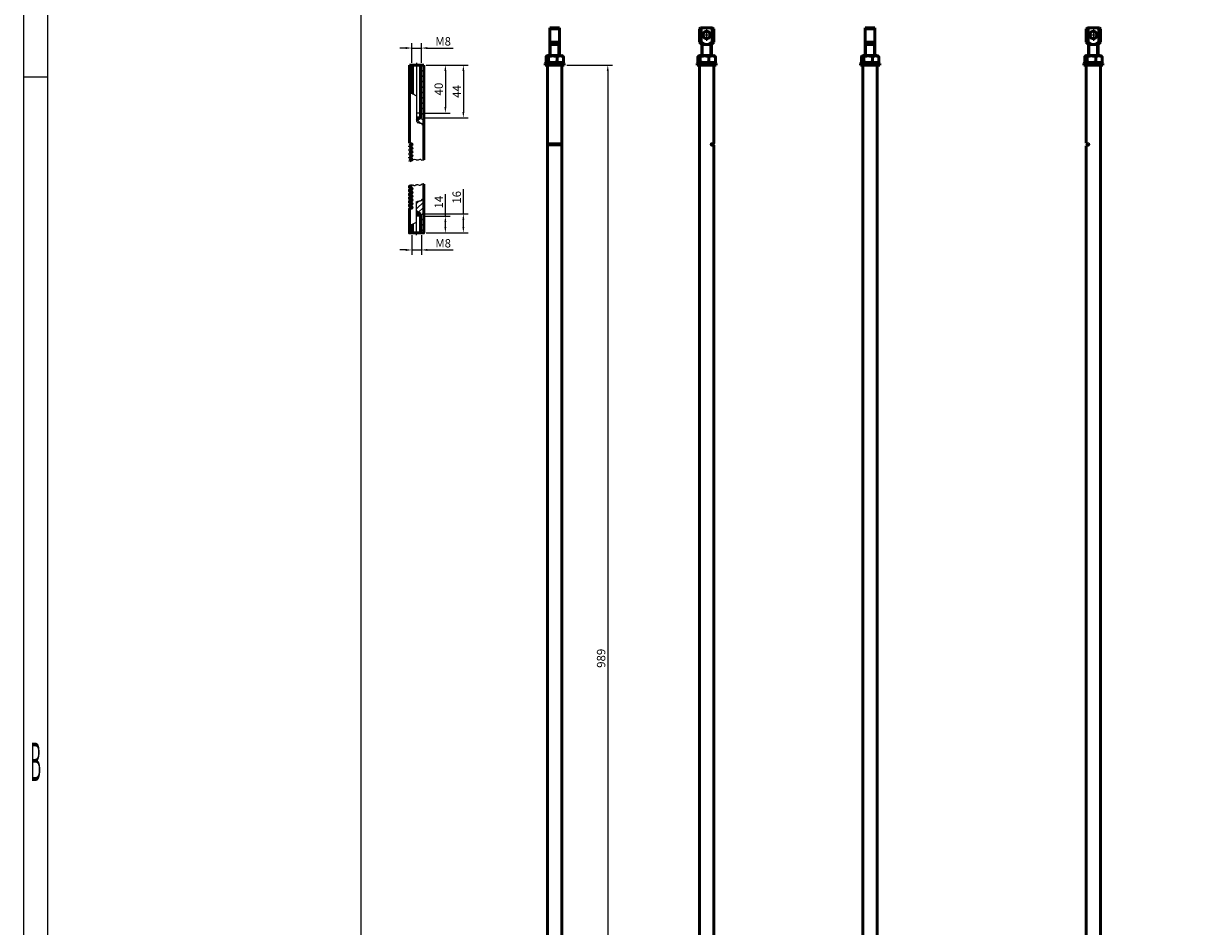
# Model space of a CAD drawing. Units: millimetres. Extents: x -3572 to -1571, y -1845 to 2587.
# Drawn here: x -3522 to -2547, y -337 to 416 of the extents above; entities that cross this region are included whole.
import ezdxf
from ezdxf.enums import TextEntityAlignment as Align

# ---------------------------------------------------------------- set-up
doc = ezdxf.new("R2010")
doc.units = ezdxf.units.MM
doc.linetypes.add('AUSGEZOGEN', pattern=[0])
doc.linetypes.add('MITTE', pattern=[50.8, 31.75, -6.35, 6.35, -6.35])
doc.layers.get('0').update_dxf_attribs({"lineweight": 25})
for name, color, linetype in [('BEMASS', 7, 'AUSGEZOGEN'), ('DH_Hilfslinie', 3, 'Continuous'), ('DH_MASS', 3, 'Continuous'), ('DH_MITTE', 4, 'MITTE'), ('DH_RAHMEN', 124, 'Continuous'), ('DH_Rahmen_dünn', 8, 'Continuous')]:
    doc.layers.add(name, color=color, linetype=linetype)
doc.layers.add('Sichtbar (ISO)', color=7, linetype='Continuous', lineweight=50)
doc.styles.get("Standard").update_dxf_attribs({"font": 'monotxt.shx'})
doc.dimstyles.new('ISO-35$0', dxfattribs={"dimtxt": 3.5, "dimasz": 2.5, "dimexe": 2, "dimexo": 1, "dimgap": 1, "dimtad": 1, "dimdec": 0, "dimtxsty": 'Standard', "dimcen": -0.5, "dimclrd": 256, "dimclre": 256, "dimclrt": 2, "dimadec": 1, "dimazin": 2, "dimtfac": 1, "dimtdec": 0, "dimtmove": 0, "dimatfit": 3, "dimfxl": 0, "dimlwd": -1, "dimlwe": -1, "dimarcsym": 0})

# ---------------------------------------------------------------- blocks, each defined once
blk = doc.blocks.new('Stopp-oben')
at = {"layer": 'Sichtbar (ISO)'}
for p, q in [((-7.6, 1.6), (-8, 1.2)), ((8, 1.2), (-8, 1.2)), ((-8, 1.2), (-8, 0)), ((-6, 0), (-8, 0)), ((-7.6, 1.6), (7.6, 1.6)), ((-7.25, 2.67), (-7.25, 7.03)), ((-5.65, 8.1), (-6.73, 7.48)), ((-5.65, 1.6), (-6.73, 2.22)), ((6, 0), (-6, 0)), ((5.65, 8.1), (-5.65, 8.1)), ((-5.3, 2.67), (-5.3, 7.03)), ((1.95, 2.67), (1.95, 7.03)), ((5.65, 8.1), (6.73, 7.48)), ((5.65, 1.6), (6.73, 2.22)), ((8, 0), (6, 0)), ((7.25, 2.67), (7.25, 7.03)), ((7.6, 1.6), (8, 1.2)), ((8, 1.2), (8, 0))]:
    blk.add_line(p, q, dxfattribs=at)
for points, weights in [([(-5.3, 7.03), (-6.28, 8.11), (-7.25, 7.03)], [1, 1.15470053838, 1]), ([(-7.25, 2.67), (-6.28, 1.59), (-5.3, 2.67)], [1, 1.15470053838, 1]), ([(1.95, 7.03), (-1.67, 8.11), (-5.3, 7.03)], [1, 1.15470053838, 1]), ([(-5.3, 2.67), (-1.67, 1.59), (1.95, 2.67)], [1, 1.15470053838, 1]), ([(7.25, 7.03), (4.6, 8.11), (1.95, 7.03)], [1, 1.15470053838, 1]), ([(1.95, 2.67), (4.6, 1.59), (7.25, 2.67)], [1, 1.15470053838, 1]), ([(6.73, 7.48), (6.98, 7.33), (7.25, 7.03)], [1.05843401692, 1.03909876981, 1]), ([(7.25, 2.67), (6.98, 2.37), (6.73, 2.22)], [1, 1.03909876981, 1.05843401692])]:
    blk.add_rational_spline(points, weights, degree=2, dxfattribs=at)
blk = doc.blocks.new('Augensr-teil_seite')
at = {"layer": 'DH_Hilfslinie', "linetype": 'Continuous'}
for p, q in [((-3, 0), (-3, 9)), ((3, 0), (3, 9))]:
    blk.add_line(p, q, dxfattribs=at)
at = {"layer": 'Sichtbar (ISO)'}
for p, q in [((-4, 0), (-4, 23)), ((-4, 22), (4, 22)), ((4, 0), (4, 23)), ((-4, 11), (4, 11))]:
    blk.add_line(p, q, dxfattribs=at)
at = {"layer": 'Sichtbar (ISO)', "linetype": 'Continuous'}
for p, q in [((4, 23), (-4, 23)), ((-4, 9), (4, 9))]:
    blk.add_line(p, q, dxfattribs=at)
blk = doc.blocks.new('Zahnstange1213_o   (F)')
for p, q in [((6, 758), (-6, 758)), ((6, 757.14), (-6, 757.14)), ((6, 756.56), (-6, 756.56)), ((6, 755.7), (-6, 755.7))]:
    blk.add_line(p, q)
at = {"layer": 'Sichtbar (ISO)'}
blk.add_lwpolyline([(6, -166), (6, 823), (-6, 823), (-6, -166)], close=True, dxfattribs=at)
blk = doc.blocks.new('ZAxx-1000-OT_l_HUB   (SR)')
for name, p in [('Augensr-teil_seite', (0, 997.1)), ('Zahnstange1213_o   (F)', (0, 166))]:
    blk.add_blockref(name, p)
at = {"layer": 'Sichtbar (ISO)'}
blk.add_blockref('Stopp-oben', (0, 989), dxfattribs=at)
blk = doc.blocks.new('Augensr-teil_vorn')
at = {"layer": 'DH_Hilfslinie', "linetype": 'Continuous'}
for p, q in [((-3, 0), (-3, 9)), ((3, 0), (3, 9))]:
    blk.add_line(p, q, dxfattribs=at)
at = {"layer": 'DH_MITTE'}
for p, q in [((0, 22), (0, 12)), ((-5, 17), (5, 17))]:
    blk.add_line(p, q, dxfattribs=at)
at = {"layer": 'Sichtbar (ISO)', "linetype": 'Continuous'}
for p, q in [((-5, 23), (-6, 22)), ((-6, 22), (-6, 11)), ((5, 23), (-5, 23)), ((6, 22), (5, 23)), ((6, 11), (6, 22)), ((-6, 11), (-4, 9)), ((4, 9), (6, 11)), ((-4, 0), (-4, 9)), ((-4, 9), (4, 9)), ((4, 9), (4, 0))]:
    blk.add_line(p, q, dxfattribs=at)
at = {"layer": 'Sichtbar (ISO)'}
for p, q in [((-6, 22), (-4.47, 22)), ((-4.47, 22), (-4.4, 22.05)), ((-4.47, 22), (-4.47, 11)), ((-4.4, 22.05), (-4.34, 22.1)), ((-4.34, 22.1), (-4.27, 22.15)), ((-4.27, 22.15), (-4.21, 22.2)), ((-4.21, 22.2), (-4.14, 22.24)), ((-4.14, 22.24), (-4.08, 22.29)), ((-4.08, 22.29), (-4.01, 22.33)), ((-4.01, 22.33), (-3.95, 22.38)), ((-3.95, 22.38), (-3.89, 22.42)), ((-3.89, 22.42), (-3.83, 22.47)), ((-3.83, 22.47), (-3.76, 22.51)), ((-3.76, 22.51), (-3.7, 22.55)), ((-3.7, 22.55), (-3.64, 22.59)), ((-3.64, 22.59), (-3.58, 22.63)), ((-3.58, 22.63), (-3.52, 22.67)), ((-3.52, 22.67), (-3.46, 22.71)), ((-3.46, 22.71), (-3.4, 22.75)), ((-3.4, 22.75), (-3.34, 22.79)), ((-3.34, 22.79), (-3.29, 22.82)), ((-3.29, 22.82), (-3.23, 22.86)), ((-3.23, 22.86), (-3.17, 22.9)), ((-3.17, 22.9), (-3.11, 22.93)), ((-3.11, 22.93), (-3.06, 22.97)), ((-3.06, 22.97), (-3, 23)), ((3, 23), (3.06, 22.97)), ((3.06, 22.97), (3.11, 22.93)), ((3.11, 22.93), (3.17, 22.9)), ((3.17, 22.9), (3.23, 22.86)), ((3.23, 22.86), (3.29, 22.82)), ((3.29, 22.82), (3.34, 22.79)), ((3.34, 22.79), (3.4, 22.75)), ((3.4, 22.75), (3.46, 22.71)), ((3.46, 22.71), (3.52, 22.67)), ((3.52, 22.67), (3.58, 22.63)), ((3.58, 22.63), (3.64, 22.59)), ((3.64, 22.59), (3.7, 22.55)), ((3.7, 22.55), (3.76, 22.51)), ((3.76, 22.51), (3.83, 22.47)), ((3.83, 22.47), (3.89, 22.42)), ((3.89, 22.42), (3.95, 22.38)), ((3.95, 22.38), (4.01, 22.33)), ((4.01, 22.33), (4.08, 22.29)), ((4.08, 22.29), (4.14, 22.24)), ((4.14, 22.24), (4.21, 22.2)), ((4.21, 22.2), (4.27, 22.15)), ((4.27, 22.15), (4.34, 22.1)), ((4.34, 22.1), (4.4, 22.05)), ((4.4, 22.05), (4.47, 22)), ((4.47, 22), (4.47, 11)), ((6, 22), (4.47, 22)), ((-4.47, 11), (-6, 11)), ((-4.23, 10.82), (-4.47, 11)), ((-3.99, 10.65), (-4.23, 10.82)), ((-3.76, 10.49), (-3.99, 10.65)), ((-3.54, 10.34), (-3.76, 10.49)), ((-3.33, 10.21), (-3.54, 10.34)), ((-3.13, 10.08), (-3.33, 10.21)), ((-2.93, 9.96), (-3.13, 10.08)), ((-2.73, 9.84), (-2.93, 9.96)), ((-2.54, 9.74), (-2.73, 9.84)), ((2.73, 9.84), (2.54, 9.74)), ((2.93, 9.96), (2.73, 9.84)), ((3.13, 10.08), (2.93, 9.96)), ((3.33, 10.21), (3.13, 10.08)), ((3.54, 10.34), (3.33, 10.21)), ((3.76, 10.49), (3.54, 10.34)), ((3.99, 10.65), (3.76, 10.49)), ((4.23, 10.82), (3.99, 10.65)), ((4.47, 11), (4.23, 10.82)), ((4.47, 11), (6, 11)), ((-2.36, 9.64), (-2.54, 9.74)), ((-2.18, 9.55), (-2.36, 9.64)), ((-2, 9.47), (-2.18, 9.55)), ((-1.83, 9.4), (-2, 9.47)), ((-1.65, 9.33), (-1.83, 9.4)), ((-1.48, 9.27), (-1.65, 9.33)), ((-1.32, 9.21), (-1.48, 9.27)), ((-1.15, 9.16), (-1.32, 9.21)), ((-0.99, 9.12), (-1.15, 9.16)), ((-0.82, 9.08), (-0.99, 9.12)), ((-0.66, 9.05), (-0.82, 9.08)), ((-0.49, 9.03), (-0.66, 9.05)), ((-0.33, 9.01), (-0.49, 9.03)), ((-0.17, 9), (-0.33, 9.01)), ((0, 9), (-0.17, 9)), ((0.17, 9), (0, 9)), ((0.33, 9.01), (0.17, 9)), ((0.49, 9.03), (0.33, 9.01)), ((0.66, 9.05), (0.49, 9.03)), ((0.82, 9.08), (0.66, 9.05)), ((0.99, 9.12), (0.82, 9.08)), ((1.15, 9.16), (0.99, 9.12)), ((1.32, 9.21), (1.15, 9.16)), ((1.48, 9.27), (1.32, 9.21)), ((1.65, 9.33), (1.48, 9.27)), ((1.83, 9.4), (1.65, 9.33)), ((2, 9.47), (1.83, 9.4)), ((2.18, 9.55), (2, 9.47)), ((2.36, 9.64), (2.18, 9.55)), ((2.54, 9.74), (2.36, 9.64))]:
    blk.add_line(p, q, dxfattribs=at)
at = {"layer": 'Sichtbar (ISO)', "linetype": 'Continuous'}
blk.add_circle((0, 17), 3.05, dxfattribs=at)
blk = doc.blocks.new('Zahnstange1213_o   (SL)')
at = {"layer": 'Sichtbar (ISO)'}
blk.add_lwpolyline([(6, -166), (6, 755.7), (3.95, 756.45, -0.315299), (3.75, 756.73), (3.75, 756.97, -0.315299), (3.95, 757.25), (6, 758), (6, 823), (-6, 823), (-6, -166)], format="xyb", dxfattribs=at)
blk = doc.blocks.new('ZAxx-1000-OT_l_HUB   (F)')
for name, p in [('Augensr-teil_vorn', (-6.49, 997.1)), ('Zahnstange1213_o   (SL)', (-6.49, 166))]:
    blk.add_blockref(name, p)
at = {"layer": 'Sichtbar (ISO)'}
blk.add_blockref('Stopp-oben', (-6.49, 989), dxfattribs=at)
blk = doc.blocks.new('Zahnstange1213_o   (R)')
at = {"layer": 'Sichtbar (ISO)'}
blk.add_lwpolyline([(6, -166), (6, 823), (-6, 823), (-6, -166)], dxfattribs=at)
blk = doc.blocks.new('ZAxx-1000-OT_l_HUB   (SL)')
for name, p in [('Augensr-teil_seite', (0, 997.1)), ('Zahnstange1213_o   (R)', (0, 166))]:
    blk.add_blockref(name, p)
at = {"layer": 'Sichtbar (ISO)'}
blk.add_blockref('Stopp-oben', (0, 989), dxfattribs=at)
blk = doc.blocks.new('Zahnstange1213_o   (SR)')
at = {"layer": 'Sichtbar (ISO)'}
for p, q in [((-6, 758), (-6, 823)), ((-6, 823), (6, 823)), ((6, 823), (6, -166)), ((-3.95, 757.25), (-6, 758)), ((-6, 755.7), (-3.95, 756.45)), ((-6, -166), (-6, 755.7)), ((-3.75, 756.73), (-3.75, 756.97))]:
    blk.add_line(p, q, dxfattribs=at)
for centre, start, end in [((-4.05, 756.97), 360, 70), ((-4.05, 756.73), 290, 0)]:
    blk.add_arc(centre, 0.3, start, end, dxfattribs=at)
blk = doc.blocks.new('ZAxx-1000-OT_l_HUB   (R)')
for name, p in [('Augensr-teil_vorn', (6.49, 997.1)), ('Zahnstange1213_o   (SR)', (6.49, 166))]:
    blk.add_blockref(name, p)
at = {"layer": 'Sichtbar (ISO)'}
blk.add_blockref('Stopp-oben', (6.49, 989), dxfattribs=at)
blk = doc.blocks.new('*D53')
at = {"layer": 'Defpoints', "color": 0}
for p in [(-3197.84, 241.38), (-3189.84, 241.38), (-3189.84, 227.17)]:
    blk.add_point(p, dxfattribs=at)
at = {"layer": 'DH_MASS'}
for p, q in [((-3197.84, 239.38), (-3197.84, 223.17)), ((-3189.84, 239.38), (-3189.84, 223.17)), ((-3202.84, 227.17), (-3207.84, 227.17)), ((-3197.84, 227.17), (-3189.84, 227.17)), ((-3184.84, 227.17), (-3163.41, 227.17))]:
    blk.add_line(p, q, dxfattribs=at)
for points in [[(-3202.84, 228.01), (-3202.84, 226.34), (-3197.84, 227.17)], [(-3184.84, 228.01), (-3184.84, 226.34), (-3189.84, 227.17)]]:
    blk.add_solid(points, dxfattribs=at)
at = {"layer": 'DH_MASS', "color": 2, "insert": (-3171.63, 232.75), "char_height": 7, "attachment_point": 5}
blk.add_mtext('{\\fArial|b0|i0|c0|p34;M8}', dxfattribs=at)
blk = doc.blocks.new('*D54')
at = {"layer": 'Defpoints', "color": 0}
for p in [(-3190.59, 257.38), (-3154.79, 257.38), (-3187.84, 241.38)]:
    blk.add_point(p, dxfattribs=at)
at = {"layer": 'DH_MASS'}
for p, q in [((-3154.79, 257.38), (-3154.79, 277.75)), ((-3188.59, 257.38), (-3150.79, 257.38)), ((-3154.79, 246.38), (-3154.79, 252.38)), ((-3185.84, 241.38), (-3150.79, 241.38))]:
    blk.add_line(p, q, dxfattribs=at)
for points in [[(-3155.62, 252.38), (-3153.96, 252.38), (-3154.79, 257.38)], [(-3155.62, 246.38), (-3153.96, 246.38), (-3154.79, 241.38)]]:
    blk.add_solid(points, dxfattribs=at)
at = {"layer": 'DH_MASS', "color": 2, "insert": (-3160.36, 271.07), "char_height": 7, "attachment_point": 5, "rotation": 90}
blk.add_mtext('{\\fArial|b0|i0|c0|p34;16}', dxfattribs=at)
blk = doc.blocks.new('*D55')
at = {"layer": 'Defpoints', "color": 0}
for p in [(-3189.84, 255.38), (-3169.79, 255.38), (-3187.84, 241.38)]:
    blk.add_point(p, dxfattribs=at)
at = {"layer": 'DH_MASS'}
for p, q in [((-3169.79, 255.38), (-3169.79, 273.72)), ((-3187.84, 255.38), (-3165.79, 255.38)), ((-3169.79, 246.38), (-3169.79, 250.38)), ((-3185.84, 241.38), (-3165.79, 241.38))]:
    blk.add_line(p, q, dxfattribs=at)
for points in [[(-3170.62, 250.38), (-3168.96, 250.38), (-3169.79, 255.38)], [(-3170.62, 246.38), (-3168.96, 246.38), (-3169.79, 241.38)]]:
    blk.add_solid(points, dxfattribs=at)
at = {"layer": 'DH_MASS', "color": 2, "insert": (-3175.3, 267.05), "char_height": 7, "attachment_point": 5, "rotation": 90}
blk.add_mtext('{\\fArial|b0|i0|c0|p34;14}', dxfattribs=at)
blk = doc.blocks.new('*D59')
at = {"layer": 'Defpoints', "color": 0}
for p in [(-3189.84, 395.5), (-3197.84, 381.29), (-3189.84, 381.29)]:
    blk.add_point(p, dxfattribs=at)
at = {"layer": 'DH_MASS'}
for p, q in [((-3202.84, 395.5), (-3207.84, 395.5)), ((-3197.84, 383.29), (-3197.84, 399.5)), ((-3197.84, 395.5), (-3189.84, 395.5)), ((-3189.84, 383.29), (-3189.84, 399.5)), ((-3184.84, 395.5), (-3163.41, 395.5))]:
    blk.add_line(p, q, dxfattribs=at)
for points in [[(-3202.84, 396.33), (-3202.84, 394.67), (-3197.84, 395.5)], [(-3184.84, 396.33), (-3184.84, 394.67), (-3189.84, 395.5)]]:
    blk.add_solid(points, dxfattribs=at)
at = {"layer": 'DH_MASS', "color": 2, "insert": (-3171.63, 401.07), "char_height": 7, "attachment_point": 5}
blk.add_mtext('{\\fArial|b0|i0|c0|p34;M8}', dxfattribs=at)
blk = doc.blocks.new('*D60')
at = {"layer": 'Defpoints', "color": 0}
for p in [(-3187.84, 381.29), (-3190.59, 337.29), (-3154.79, 337.29)]:
    blk.add_point(p, dxfattribs=at)
at = {"layer": 'DH_MASS'}
for p, q in [((-3185.84, 381.29), (-3150.79, 381.29)), ((-3154.79, 376.29), (-3154.79, 342.29)), ((-3188.59, 337.29), (-3150.79, 337.29))]:
    blk.add_line(p, q, dxfattribs=at)
for points in [[(-3155.62, 376.29), (-3153.96, 376.29), (-3154.79, 381.29)], [(-3155.62, 342.29), (-3153.96, 342.29), (-3154.79, 337.29)]]:
    blk.add_solid(points, dxfattribs=at)
at = {"layer": 'DH_MASS', "color": 2, "insert": (-3160.29, 359.29), "char_height": 7, "attachment_point": 5, "rotation": 90}
blk.add_mtext('{\\fArial|b0|i0|c0|p34;44}', dxfattribs=at)
blk = doc.blocks.new('*D61')
at = {"layer": 'Defpoints', "color": 0}
for p in [(-3187.84, 381.29), (-3189.84, 341.29), (-3169.79, 341.29)]:
    blk.add_point(p, dxfattribs=at)
at = {"layer": 'DH_MASS'}
for p, q in [((-3185.84, 381.29), (-3165.79, 381.29)), ((-3169.79, 376.29), (-3169.79, 346.29)), ((-3187.84, 341.29), (-3165.79, 341.29))]:
    blk.add_line(p, q, dxfattribs=at)
for points in [[(-3170.62, 376.29), (-3168.96, 376.29), (-3169.79, 381.29)], [(-3170.62, 346.29), (-3168.96, 346.29), (-3169.79, 341.29)]]:
    blk.add_solid(points, dxfattribs=at)
at = {"layer": 'DH_MASS', "color": 2, "insert": (-3175.36, 361.29), "char_height": 7, "attachment_point": 5, "rotation": 90}
blk.add_mtext('{\\fArial|b0|i0|c0|p34;40}', dxfattribs=at)
blk = doc.blocks.new('Zahnstange_d1')
at = {"layer": 'DH_Hilfslinie'}
h = blk.add_hatch(dxfattribs=at)
h.set_pattern_fill('LINE', color=256, angle=45, style=0)
h.set_pattern_definition([(135, (-1652.5423, -1425.1276), (2.245064, 2.245064), [])])
edge = h.paths.add_edge_path()
edge.add_line((3.25, 0), (6, 0))
edge.add_line((6, 0), (6, -50.31))
edge.add_spline(control_points=[(6, -50.31), (5.76, -50.21), (5.44, -50.04), (5.03, -49.66), (4.42, -49.56), (4.47, -48.89), (4.05, -48.38), (3.49, -48.5), (3.02, -48.31), (2.6, -48.5), (2.31, -48.13), (1.99, -47.76), (1.54, -48.04), (1, -48.27), (0.73, -47.55), (0.36, -47.16), (0.08, -47.07), (0, -47.06)], knot_values=[0.703046, 0.703046, 0.703046, 0.703046, 1.461992, 1.774489, 2.417995, 2.933241, 3.509413, 4.137639, 4.456354, 5.018964, 5.195718, 5.820724, 6.157335, 6.672797, 7.297721, 8.004789, 8.241466, 8.241466, 8.241466, 8.241466], degree=3, periodic=0)
edge.add_line((0, -47.06), (0, -45.88))
edge.add_line((0, -45.88), (3.25, -44))
edge.add_line((3.25, -44), (3.25, 0))
edge = h.paths.add_edge_path()
edge.add_spline(control_points=[(-6, -21.55), (-5.64, -21.31), (-4.96, -20.72), (-3.97, -21.55), (-4.37, -22.6), (-3.88, -23.49), (-3.41, -23.78), (-3.25, -23.86)], knot_values=[3.65171, 3.65171, 3.65171, 3.65171, 4.828317, 5.646305, 6.668008, 7.810392, 8.345382, 8.345382, 8.345382, 8.345382], degree=3, periodic=0)
edge.add_line((-3.25, -23.86), (-3.25, 0))
edge.add_line((-3.25, 0), (-6, 0))
edge.add_line((-6, 0), (-6, -21.55))
for p, q in [((-4, 0), (-4, -23.2)), ((4, -40), (4, 0)), ((0, -25.45), (0, -47.06)), ((4, -40), (0, -40))]:
    blk.add_line(p, q, dxfattribs=at)
for points, knots in [([(-6, -21.55), (-5.64, -21.31), (-4.96, -20.72), (-3.97, -21.55), (-4.37, -22.6), (-3.79, -23.65), (-2.93, -24.01), (-2.01, -24.46), (-1.17, -25.08), (-0.35, -25.39), (0, -25.45)], [3.65171, 3.65171, 3.65171, 3.65171, 4.828317, 5.646305, 6.668008, 7.810392, 8.840395, 9.411743, 10.901616, 11.96682, 11.96682, 11.96682, 11.96682]), ([(0, -47.06), (0.08, -47.07), (0.36, -47.16), (0.73, -47.55), (1, -48.27), (1.54, -48.04), (1.99, -47.76), (2.31, -48.13), (2.6, -48.5), (3.02, -48.31), (3.49, -48.5), (4.05, -48.38), (4.47, -48.89), (4.42, -49.56), (5.03, -49.66), (5.44, -50.04), (5.76, -50.21), (6, -50.31)], [0.703046, 0.703046, 0.703046, 0.703046, 0.939722, 1.646791, 2.271714, 2.787176, 3.123788, 3.748793, 3.925547, 4.488158, 4.806872, 5.435098, 6.011271, 6.526516, 7.170023, 7.48252, 8.241466, 8.241466, 8.241466, 8.241466]), ([(6, -79.11), (5.85, -79.19), (5.23, -79.52), (4.1, -79.74), (3.71, -78.56), (1.98, -78.91), (0.54, -79.67), (-1.08, -78.62), (-2.76, -78.69), (-4.03, -79.78), (-5.2, -80.06), (-5.77, -80.15), (-6, -80.18)], [4.08239, 4.08239, 4.08239, 4.08239, 4.567051, 6.013478, 6.736477, 7.604333, 10.529495, 11.176301, 13.201298, 15.013455, 16.066435, 16.753711, 16.753711, 16.753711, 16.753711])]:
    blk.add_open_spline(points, degree=3, knots=knots, dxfattribs=at)
at = {"layer": 'DH_MITTE'}
blk.add_line((0, 2), (0, -47.88), dxfattribs=at)
at = {"layer": 'Sichtbar (ISO)'}
for p, q in [((-6, -65), (-6, 0)), ((-6, 0), (6, 0)), ((-3.25, 0), (-3.25, -23.86)), ((3.25, -44), (3.25, 0)), ((6, 0), (6, -79.11)), ((3.25, -44), (0, -44)), ((3.25, -44), (0, -45.88)), ((-3.95, -65.75), (-6, -65)), ((-6, -67.3), (-3.95, -66.55)), ((-6, -68.14), (-6, -67.3)), ((-3.95, -68.89), (-6, -68.14)), ((-3.75, -66.27), (-3.75, -66.03)), ((-6, -70.44), (-3.95, -69.69)), ((-6, -71.28), (-6, -70.44)), ((-3.95, -72.03), (-6, -71.28)), ((-6, -73.58), (-3.95, -72.83)), ((-6, -74.42), (-6, -73.58)), ((-3.95, -75.17), (-6, -74.42)), ((-6, -76.72), (-3.95, -75.98)), ((-6, -77.57), (-6, -76.72)), ((-3.95, -78.31), (-6, -77.57)), ((-3.75, -69.41), (-3.75, -69.17)), ((-3.75, -72.55), (-3.75, -72.31)), ((-3.75, -75.69), (-3.75, -75.45)), ((-6, -79.87), (-3.95, -79.12)), ((-6, -80.18), (-6, -79.87)), ((-3.75, -78.84), (-3.75, -78.6))]:
    blk.add_line(p, q, dxfattribs=at)
for centre, start, end in [((-4.05, -66.03), 0, 70), ((-4.05, -66.27), 290, 0), ((-4.05, -69.17), 0, 70), ((-4.05, -69.41), 290, 0), ((-4.05, -72.31), 0, 70), ((-4.05, -72.55), 290, 0), ((-4.05, -75.45), 0, 70), ((-4.05, -75.69), 290, 0), ((-4.05, -78.6), 0, 70), ((-4.05, -78.84), 290, 0)]:
    blk.add_arc(centre, 0.3, start, end, dxfattribs=at)
blk = doc.blocks.new('Rahmen')
at = {"layer": 'DH_RAHMEN'}
blk.add_line((-389.989, 276.992), (-389.989, -0.008), dxfattribs=at)
at = {"layer": 'DH_Rahmen_dünn'}
for p, q in [((-385.989, 272.992), (-385.989, -0.008)), ((-389.989, 138.492), (-385.989, 138.492))]:
    blk.add_line(p, q, dxfattribs=at)
blk.add_text('B', height=2, dxfattribs=at).set_placement((-387.939, 102.549), align=Align.MIDDLE)
blk = doc.blocks.new('*D63')
at = {"layer": 'Defpoints', "color": 0}
for p in [(-3070.63, 381.29), (-3065.53, -607.71), (-3034.37, -607.71)]:
    blk.add_point(p, dxfattribs=at)
at = {"layer": 'DH_MASS'}
for p, q in [((-3068.63, 381.29), (-3030.37, 381.29)), ((-3034.37, 376.29), (-3034.37, -602.71)), ((-3063.53, -607.71), (-3030.37, -607.71))]:
    blk.add_line(p, q, dxfattribs=at)
for points in [[(-3035.2, 376.29), (-3033.53, 376.29), (-3034.37, 381.29)], [(-3035.2, -602.71), (-3033.53, -602.71), (-3034.37, -607.71)]]:
    blk.add_solid(points, dxfattribs=at)
at = {"layer": 'DH_MASS', "color": 2, "insert": (-3039.94, -113.21), "char_height": 7, "attachment_point": 5, "rotation": 90}
blk.add_mtext('{\\fArial|b0|i0|c0|p34;989}', dxfattribs=at)

msp = doc.modelspace()

# ---------------------------------------------------------------- hatches: boundary and pattern name
at = {"layer": 'DH_Hilfslinie'}
h = msp.add_hatch(dxfattribs=at)
h.set_pattern_fill('LINE', color=256, angle=45, style=0)
h.set_pattern_definition([(45, (-2359.3065, -1036.858), (-2.245064, 2.245064), [])])
edge = h.paths.add_edge_path()
edge.add_line((-3189.842, 241.381), (-3187.842, 241.381))
edge.add_line((-3187.842, 241.381), (-3187.842, 270.119))
edge.add_spline(control_points=[(-3187.842, 270.119), (-3188.078, 270.02), (-3188.398, 269.856), (-3188.815, 269.472), (-3189.417, 269.371), (-3189.371, 268.706), (-3189.794, 268.194), (-3190.349, 268.31), (-3190.817, 268.123), (-3191.238, 268.309), (-3191.534, 267.946), (-3191.848, 267.573), (-3192.297, 267.851), (-3192.845, 268.081), (-3193.113, 267.367), (-3193.48, 266.97), (-3193.767, 266.886), (-3193.842, 266.872)], knot_values=[0.7030457, 0.7030457, 0.7030457, 0.7030457, 1.4619915, 1.774489, 2.4179952, 2.9332407, 3.5094132, 4.1376392, 4.4563539, 5.0189642, 5.1957184, 5.8207236, 6.1573354, 6.6727972, 7.2977207, 8.0047892, 8.2414658, 8.2414658, 8.2414658, 8.2414658], degree=3, periodic=0)
edge.add_line((-3193.842, 266.872), (-3193.842, 259.258))
edge.add_line((-3193.842, 259.258), (-3190.592, 257.381))
edge.add_line((-3190.592, 257.381), (-3190.592, 255.381))
edge.add_line((-3190.592, 255.381), (-3189.842, 255.381))
edge.add_line((-3189.842, 255.381), (-3189.842, 241.381))
h.paths.add_polyline_path([(-3189.842, 255.381), (-3190.592, 255.381), (-3190.592, 241.381), (-3189.842, 241.381)], flags=17)
edge = h.paths.add_edge_path()
edge.add_spline(control_points=[(-3197.092, 248.664), (-3197.25, 248.581), (-3197.535, 248.405), (-3197.759, 248.136), (-3197.842, 247.997)], knot_values=[7.3409832, 7.3409832, 7.3409832, 7.3409832, 7.8759735, 8.3453824, 8.3453824, 8.3453824, 8.3453824], degree=3, periodic=0)
edge.add_line((-3197.842, 247.997), (-3197.842, 241.381))
edge.add_line((-3197.842, 241.381), (-3197.092, 241.381))
edge.add_line((-3197.092, 241.381), (-3197.092, 248.664))
edge = h.paths.add_edge_path()
edge.add_spline(control_points=[(-3197.842, 247.997), (-3197.961, 247.799), (-3198.153, 247.233), (-3197.813, 246.352), (-3198.798, 245.524), (-3199.482, 246.108), (-3199.842, 246.356)], knot_values=[3.6517099, 3.6517099, 3.6517099, 3.6517099, 4.3246853, 5.346388, 6.164376, 7.3409832, 7.3409832, 7.3409832, 7.3409832], degree=3, periodic=0)
edge.add_line((-3199.842, 246.356), (-3199.842, 241.381))
edge.add_line((-3199.842, 241.381), (-3197.842, 241.381))
edge.add_line((-3197.842, 241.381), (-3197.842, 247.997))

# ---------------------------------------------------------------- linework, layer by layer
for p, q in [((-3193.842, 250.25), (-3193.842, 266.872)), ((-3189.842, 255.381), (-3193.842, 255.381)), ((-3189.842, 255.381), (-3189.842, 241.381)), ((-3197.842, 241.381), (-3197.842, 247.997))]:
    msp.add_line(p, q, dxfattribs=at)
for points, knots in [([(-3187.842, 282.126), (-3187.989, 282.208), (-3188.608, 282.529), (-3189.738, 281.548), (-3190.715, 281.049), (-3191.865, 280.714), (-3193.299, 282.128), (-3194.917, 280.679), (-3195.807, 280.491), (-3196.478, 280.942), (-3196.866, 281.163), (-3197.789, 280.978), (-3197.789, 280.978)], [4.0823901, 4.0823901, 4.0823901, 4.0823901, 4.5670511, 6.0134779, 6.7364767, 7.6043328, 10.5294954, 11.1763006, 13.2012981, 15.0134552, 16.0664351, 16.7537108, 16.7537108, 16.7537108, 16.7537108]), ([(-3193.842, 266.872), (-3193.767, 266.886), (-3193.48, 266.97), (-3193.113, 267.367), (-3192.845, 268.081), (-3192.297, 267.851), (-3191.848, 267.573), (-3191.534, 267.946), (-3191.238, 268.309), (-3190.817, 268.123), (-3190.349, 268.31), (-3189.794, 268.194), (-3189.371, 268.706), (-3189.417, 269.371), (-3188.815, 269.472), (-3188.398, 269.856), (-3188.078, 270.02), (-3187.842, 270.119)], [0.7030457, 0.7030457, 0.7030457, 0.7030457, 0.9397223, 1.6467908, 2.2717143, 2.7871761, 3.1237879, 3.7487931, 3.9255473, 4.4881576, 4.8068724, 5.4350983, 6.0112708, 6.5265163, 7.1700225, 7.48252, 8.2414658, 8.2414658, 8.2414658, 8.2414658]), ([(-3199.842, 246.356), (-3199.482, 246.108), (-3198.798, 245.524), (-3197.813, 246.352), (-3198.217, 247.398), (-3197.635, 248.449), (-3196.776, 248.808), (-3195.851, 249.258), (-3195.013, 249.884), (-3194.192, 250.19), (-3193.842, 250.25)], [3.6517099, 3.6517099, 3.6517099, 3.6517099, 4.8283171, 5.6463051, 6.6680078, 7.8103921, 8.8403949, 9.4117432, 10.9016164, 11.9668199, 11.9668199, 11.9668199, 11.9668199])]:
    msp.add_open_spline(points, degree=3, knots=knots, dxfattribs=at)
at = {"layer": 'DH_MITTE'}
msp.add_line((-3193.842, 239.381), (-3193.842, 267.689), dxfattribs=at)
at = {"layer": 'DH_RAHMEN'}
msp.add_lwpolyline([(-3240.044, 2492.116), (-1805.144, 2492.116), (-1805.144, -1151.284), (-3240.044, -1151.284)], close=True, dxfattribs=at)
at = {"layer": 'Sichtbar (ISO)'}
for p, q in [((-3190.592, 257.381), (-3193.842, 259.258)), ((-3190.592, 257.381), (-3193.842, 257.381)), ((-3190.592, 257.381), (-3190.592, 241.381)), ((-3197.092, 241.381), (-3197.092, 248.664))]:
    msp.add_line(p, q, dxfattribs=at)
msp.add_lwpolyline([(-3197.789, 280.978), (-3199.842, 280.231), (-3199.842, 279.388), (-3197.789, 278.641, -0.3152988), (-3197.592, 278.359), (-3197.592, 278.118, -0.3152988), (-3197.789, 277.836), (-3199.842, 277.089), (-3199.842, 276.246), (-3197.789, 275.499, -0.3152988), (-3197.592, 275.217), (-3197.592, 274.977, -0.3152988), (-3197.789, 274.695), (-3199.842, 273.948), (-3199.842, 273.105), (-3197.789, 272.358, -0.3152988), (-3197.592, 272.076), (-3197.592, 271.835, -0.3152988), (-3197.789, 271.553), (-3199.842, 270.806), (-3199.842, 269.963), (-3197.789, 269.216, -0.3152988), (-3197.592, 268.934), (-3197.592, 268.693, -0.3152988), (-3197.789, 268.412), (-3199.842, 267.664), (-3199.842, 266.822), (-3197.789, 266.074, -0.3152988), (-3197.592, 265.793), (-3197.592, 265.552, -0.3152988), (-3197.789, 265.27), (-3199.842, 264.523), (-3199.842, 263.68), (-3197.789, 262.933, -0.3152988), (-3197.592, 262.651), (-3197.592, 262.41, -0.3152988), (-3197.789, 262.128), (-3199.842, 261.381), (-3199.842, 241.381), (-3187.842, 241.381), (-3187.842, 282.126)], format="xyb", dxfattribs=at)

# ---------------------------------------------------------------- block references
for name, p in [('ZAxx-1000-OT_l_HUB   (SR)', (-3078.632, -607.707)), ('ZAxx-1000-OT_l_HUB   (F)', (-2945.432, -607.707)), ('ZAxx-1000-OT_l_HUB   (SL)', (-2815.627, -607.707)), ('ZAxx-1000-OT_l_HUB   (R)', (-2635.927, -607.707)), ('Zahnstange_d1', (-3193.842, 381.293))]:
    msp.add_blockref(name, p)
at = {"layer": 'BEMASS', "xscale": 5, "yscale": 16}
msp.add_blockref('Rahmen', (-1571.739, -1844.398), dxfattribs=at)

# ---------------------------------------------------------------- dimensions: what is measured, and where the dimension line sits
at = {"layer": 'DH_MASS'}
for base, p1, p2, picture, middle in [((-3189.842, 395.5), (-3197.842, 381.293), (-3189.842, 381.293), '*D59', (-3171.627, 395.5)), ((-3189.842, 227.174), (-3197.842, 241.381), (-3189.842, 241.381), '*D53', (-3171.627, 227.174))]:
    dim = msp.add_linear_dim(base=base, p1=p1, p2=p2, text='{\\fArial|b0|i0|c0|p34;M<>}', dimstyle='ISO-35$0', override={"dimscale": 2, "dimdec": 2}, dxfattribs=at)
    dim.commit()
    dim.dimension.update_dxf_attribs({"geometry": picture, "text_midpoint": middle, "dimtype": 160})
for base, p1, p2, angle, override, picture, middle in [((-3154.789, 337.293), (-3187.842, 381.293), (-3190.592, 337.293), 90, {"dimscale": 2, "dimdec": 2}, '*D60', (-3154.789, 359.293)), ((-3169.789, 341.293), (-3187.842, 381.293), (-3189.842, 341.293), 90, {"dimscale": 2, "dimdec": 2}, '*D61', (-3169.789, 361.293)), ((-3034.368, -607.707), (-3070.632, 381.293), (-3065.532, -607.707), 90, {"dimscale": 2, "dimdec": 0}, '*D63', (-3034.368, -113.207)), ((-3154.789, 257.381), (-3187.842, 241.381), (-3190.592, 257.381), 270, {"dimscale": 2, "dimdec": 2}, '*D54', (-3154.789, 271.073)), ((-3169.789, 255.381), (-3187.842, 241.381), (-3189.842, 255.381), 270, {"dimscale": 2, "dimdec": 2}, '*D55', (-3169.789, 267.051))]:
    dim = msp.add_linear_dim(base=base, p1=p1, p2=p2, angle=angle, text='{\\fArial|b0|i0|c0|p34;<>}', dimstyle='ISO-35$0', override=override, dxfattribs=at)
    dim.commit()
    dim.dimension.update_dxf_attribs({"geometry": picture, "text_midpoint": middle, "dimtype": 160})

doc.saveas('drawing.dxf')
